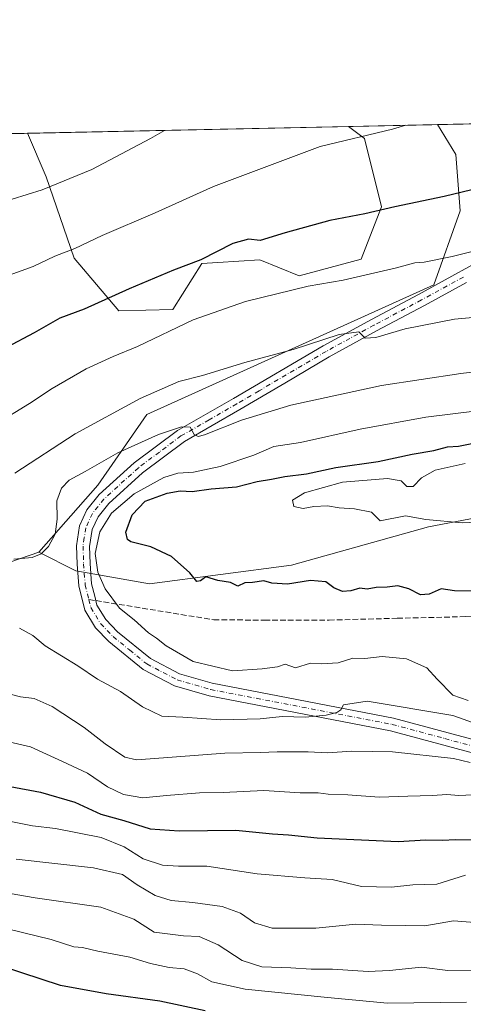
# Model space of a CAD drawing. Units: metres. Extents: x 644680 to 648134, y 4743833 to 4746219.
# Drawn here: x 646510 to 646641, y 4745929 to 4746219 of the extents above; entities that cross this region are included whole.
import ezdxf

# ---------------------------------------------------------------- set-up
doc = ezdxf.new("R2010")
doc.units = ezdxf.units.M
doc.header["$MEASUREMENT"] = 0
doc.linetypes.add('DGN Style 3', pattern=[2.307223458686699, 1.648016756204785, -0.6592067024819142])
doc.linetypes.add('DGN Style 4', pattern=[2.6384748266838614, 1.318413404963828, -0.6592067024819142, 0.001648016756204785, -0.6592067024819142])
for name, color, linetype, lineweight in [('Arbolado forestal CxS', 92, 'Continuous', 0), ('Comarca CxS', 21, 'Continuous', 0), ('Comunidad Autónoma CxS', 142, 'Continuous', 0), ('Curva de nivel maestra', 30, 'Continuous', 30), ('Curva de nivel normal', 30, 'Continuous', 0), ('Espacio natural protegido CxS', 121, 'Continuous', 0), ('Matorral CxS', 135, 'Continuous', 0), ('Municipio CxS', 4, 'Continuous', 0), ('Pastizal CxS', 92, 'Continuous', 0), ('Pista no pavimentada Cxs', 111, 'Continuous', 0), ('Pista no pavimentada eje', 91, 'DGN Style 4', 0), ('Provincia CxS', 1, 'Continuous', 0), ('Senda', 7, 'DGN Style 3', 0), ('Senda no paivmentada conexión', 7, 'DGN Style 3', 0)]:
    doc.layers.add(name, color=color, linetype=linetype, lineweight=lineweight)

# ---------------------------------------------------------------- blocks, each defined once
blk = doc.blocks.new('*U4')
at = {"layer": 'Arbolado forestal CxS', "color": 92, "linetype": 'Continuous', "lineweight": 0}
blk.add_polyline3d([(646700.2226999998, 4746082.615700001, 1331.942500000005), (646630.7023, 4746069.360099999, 1329.858699999997), (646590.3455999997, 4746058.139900001, 1326.088000000003), (646548.5708999997, 4746052.5987, 1322.559599999993), (646526.8764000004, 4746056.473900001, 1318.353199999998), (646515.9386999998, 4746061.902100001, 1311.743400000007), (646533.3570999998, 4746081.636499999, 1316.251099999994), (646547.8032999998, 4746102.431700001, 1310.825299999997), (646632.2739000004, 4746140.6647, 1306.414000000004), (646639.9543000003, 4746162.439099999, 1300.599400000006), (646638.6747000003, 4746179.090700001, 1296.990399999995), (646633.2823000001, 4746187.8595, 1295.015199999994), (646698.3800999997, 4746189.245100001, 1297.459600000002)], dxfattribs=at)
blk.add_polyline3d([(646610.8775000004, 4746148.219900001, 1302.9231), (646592.5865000002, 4746143.294299999, 1303.216499999995), (646581.0307, 4746148.0713, 1300.871599999999), (646568.6545000002, 4746147.2871, 1299.985000000001), (646563.9108999996, 4746146.9867, 1299.607300000003), (646555.3696999997, 4746133.427100001, 1302.435700000002), (646539.5028999997, 4746133.010299999, 1300.514500000005), (646526.3982999995, 4746148.542300001, 1294.874200000006), (646518.1583000004, 4746172.457900001, 1288.705700000006), (646512.6337000001, 4746185.2916, 1285.2785), (646607.0876000002, 4746187.301999999, 1293.702000000005), (646611.8620999996, 4746183.808300001, 1294.666700000002), (646616.8305000003, 4746163.6165, 1299.214300000007)], close=True, dxfattribs=at)
blk = doc.blocks.new('*U6')
at = {"layer": 'Pastizal CxS', "color": 92, "linetype": 'Continuous', "lineweight": 0}
blk.add_polyline3d([(646443.9157999996, 4746183.829, 1280.825800000006), (646512.6337000001, 4746185.2916, 1285.2785), (646518.1583000004, 4746172.457900001, 1288.705700000006), (646526.3982999995, 4746148.542300001, 1294.874200000006), (646539.5028999997, 4746133.010299999, 1300.514500000005), (646555.3696999997, 4746133.427100001, 1302.435700000002), (646563.9108999996, 4746146.9867, 1299.607300000003), (646568.6545000002, 4746147.2871, 1299.985000000001), (646581.0307, 4746148.0713, 1300.871599999999), (646592.5865000002, 4746143.294299999, 1303.216499999995), (646610.8775000004, 4746148.219900001, 1302.9231), (646616.8305000003, 4746163.6165, 1299.214300000007), (646611.8620999996, 4746183.808300001, 1294.666700000002), (646607.0876000002, 4746187.301999999, 1293.702000000005), (646633.2823000001, 4746187.8595, 1295.015199999994), (646638.6747000003, 4746179.090700001, 1296.990399999995), (646639.9543000003, 4746162.439099999, 1300.599400000006), (646632.2739000004, 4746140.6647, 1306.414000000004), (646547.8032999998, 4746102.431700001, 1310.825299999997), (646533.3570999998, 4746081.636499999, 1316.251099999994), (646515.9386999998, 4746061.902100001, 1311.743400000007), (646479.1448999997, 4746049.296900001, 1314.207500000004)], dxfattribs=at)
blk = doc.blocks.new('*U7')
at = {"layer": 'Matorral CxS', "color": 135, "linetype": 'Continuous', "lineweight": 0}
blk.add_polyline3d([(646290.3935000002, 4746054.512900001, 1248.628299999997), (646308.4631000003, 4746056.505100001, 1256.517999999997), (646330.9526000004, 4746057.827500001, 1266.495500000005), (646366.7795000002, 4746049.604900001, 1286.099300000002), (646398.4205, 4746055.1807, 1295.484700000001), (646419.6741000004, 4746023.770300001, 1295.111000000004), (646435.0349000003, 4746023.770099999, 1298.464200000002), (646446.6491, 4746039.761499999, 1305.097200000004), (646479.1448999997, 4746049.296900001, 1314.207500000004), (646515.9386999998, 4746061.902100001, 1311.743400000007), (646526.8764000004, 4746056.473900001, 1318.353199999998), (646548.5708999997, 4746052.5987, 1322.559599999993), (646590.3455999997, 4746058.139900001, 1326.088000000003), (646630.7023, 4746069.360099999, 1329.858699999997), (646700.2226999998, 4746082.615700001, 1331.942500000005)], dxfattribs=at)
blk = doc.blocks.new('*U9')
at = {"layer": 'Pista no pavimentada Cxs', "color": 111, "linetype": 'Continuous', "lineweight": 0}
for points in [[(646650.5100999996, 4746001.0101, 1310.772100000002), (646619.5301000001, 4746009.3201, 1313.322899999999), (646566.1001000004, 4746019.610099999, 1318.318700000003), (646555.9401000004, 4746022.5601, 1318.655599999998), (646546.6901000004, 4746027.380100001, 1318.549199999994), (646536.5500999996, 4746035.640100001, 1318.631599999993), (646532.6300999997, 4746039.690099999, 1318.666100000002), (646529.4901000002, 4746044.870100001, 1318.707399999999), (646527.7100999998, 4746052.030099999, 1318.849000000002), (646527.2301000003, 4746058.380100001, 1319.1348), (646527.0601000005, 4746063.8201, 1319.749100000001), (646527.9501, 4746069.690099999, 1321.059299999994), (646530.1001000004, 4746074.370100001, 1321.860300000001), (646533.7401000002, 4746078.880100001, 1321.842600000004), (646544.0500999996, 4746088.270099999, 1326.920899999997), (646556.7500999998, 4746097.770099999, 1317.516199999998), (646573.2801000001, 4746107.190099999, 1314.179300000003), (646599.6401000004, 4746122.670100001, 1311.768700000001), (646613.8551000003, 4746130.485099999, 1310.680900000007), (646627.7401000002, 4746137.840100001, 1307.864199999996), (646652.3800999997, 4746151.340100001, 1307.520199999999)], [(646641.8400999998, 4746141.340100001, 1308.081399999995), (646629.5000999998, 4746134.5801, 1311.557799999995), (646615.3800999997, 4746127.100099999, 1316.062300000005), (646601.4700999996, 4746119.450099999, 1311.513000000006), (646588.3400999998, 4746111.7401, 1315.8606), (646575.1501000002, 4746103.9901, 1319.343299999993), (646558.8701, 4746094.5601, 1317.594500000007), (646546.5000999998, 4746085.300100001, 1322.972699999999), (646536.5401, 4746076.2301, 1319.970100000006), (646533.3901000004, 4746072.3301, 1319.800700000007), (646531.6700999998, 4746068.5801, 1320.475399999996), (646530.9101, 4746063.600099999, 1320.325500000006), (646531.0701000001, 4746058.590100001, 1320.0579), (646531.5201000003, 4746052.640100001, 1319.377800000002), (646532.4301000005, 4746048.970100001, 1319.085099999997), (646533.0800999999, 4746046.360099999, 1319.024600000004), (646535.6901000004, 4746042.050100001, 1318.963600000003), (646539.1501000002, 4746038.470100001, 1318.952999999994), (646548.8101000005, 4746030.610099999, 1318.986699999994), (646557.3800999997, 4746026.140100001, 1318.972099999999), (646567.0000999998, 4746023.350099999, 1319.126900000003), (646620.4001000002, 4746013.0701, 1314.185100000002), (646651.5000999998, 4746004.720100001, 1312.495500000005)]]:
    blk.add_polyline3d(points, dxfattribs=at)

msp = doc.modelspace()

# ---------------------------------------------------------------- linework, layer by layer
at = {"layer": 'Arbolado forestal CxS', "color": 92, "linetype": 'Continuous', "lineweight": 0, "extrusion": (-0.0887885608039675, -0.001889818329935008, 0.9960487036571255), "elevation": -65092.15426537587, "flags": 128}
msp.add_lwpolyline([(-4731353.007600569, 744524.5386129664), (-4731353.00760057, 744619.388586055)], dxfattribs=at)
at = {"layer": 'Arbolado forestal CxS', "color": 92, "linetype": 'Continuous', "lineweight": 0, "extrusion": (-0.03750623182942272, -0.0007983163002707869, 0.9992960748772319), "elevation": -26747.63332068417, "flags": 128}
msp.add_lwpolyline([(-4731352.695480034, 747008.5083807294), (-4731352.695480034, 747073.6667918786)], dxfattribs=at)
at = {"layer": 'Arbolado forestal CxS', "color": 92, "linetype": 'Continuous', "lineweight": 0}
for points in [[(646512.6337000001, 4746185.2917, 1285.2785), (646518.1583000004, 4746172.457900001, 1288.705700000006), (646526.3982999995, 4746148.542300001, 1294.874200000006), (646539.5028999997, 4746133.010299999, 1300.514500000005), (646555.3696999997, 4746133.427100001, 1302.435700000002), (646563.9108999996, 4746146.9867, 1299.607300000003), (646568.6545000002, 4746147.2871, 1299.985000000001), (646581.0307, 4746148.0713, 1300.871599999999), (646592.5865000002, 4746143.294299999, 1303.216499999995), (646610.8775000004, 4746148.219900001, 1302.9231), (646616.8305000003, 4746163.6165, 1299.214300000007), (646611.8620999996, 4746183.808300001, 1294.666700000002), (646607.0873999996, 4746187.302100001, 1293.702000000005)], [(646633.2823000001, 4746187.8596, 1295.015199999994), (646638.6747000003, 4746179.090700001, 1296.990399999995), (646639.9543000003, 4746162.439099999, 1300.599400000006), (646632.2739000004, 4746140.6647, 1306.414000000004), (646547.8032999998, 4746102.431700001, 1310.825299999997), (646533.3570999998, 4746081.636499999, 1316.251099999994), (646515.9386999998, 4746061.902100001, 1311.743400000007)], [(646515.9386999998, 4746061.902100001, 1311.743400000007), (646526.8764000004, 4746056.473900001, 1318.353199999998), (646548.5708999997, 4746052.5987, 1322.559599999993), (646590.3455999997, 4746058.139900001, 1326.088000000003), (646630.7023, 4746069.360099999, 1329.858699999997), (646700.2226999998, 4746082.615700001, 1331.942500000005), (646744.7169000005, 4746081.242900001, 1333.015599999999), (646774.2083999999, 4746070.5867, 1332.1106), (646797.8569, 4746064.8575, 1331.118900000001), (646847.2472999999, 4746070.5985, 1332.031499999998), (646906.1586999996, 4746076.590500001, 1333.967799999999), (646960.9271000001, 4746080.633500001, 1338.364799999996), (647027.4883000003, 4746085.756300001, 1351.355599999995), (647050.3717, 4746086.671900001, 1354.060599999997), (647059.4890000002, 4746087.036699999, 1355.069300000003), (647077.5415000003, 4746080.454700001, 1353.868400000007), (647095.5091000004, 4746073.305500001, 1353.545400000003), (647114.5289000003, 4746078.0689, 1357.502900000007), (647119.3059, 4746087.0551, 1361.913199999995), (647123.5280999999, 4746094.997500001, 1363.472699999999), (647215.6505000005, 4746078.067500001, 1363.617599999998)]]:
    msp.add_polyline3d(points, dxfattribs=at)
at = {"layer": 'Comarca CxS', "color": 21, "linetype": 'Continuous', "lineweight": 0, "flags": 128}
msp.add_lwpolyline([(647407.6310000008, 4746032.075999998), (647464.0889999995, 4746025.8), (647500.9250000003, 4746033.076999999), (647561.7580000013, 4746045.095000001), (647736.1840000009, 4746096.944999999), (647768.1910000001, 4746105.556999999), (647924.6910000008, 4746132.359999999), (647969.5770000003, 4746080.67), (647998.8830000006, 4746027.59), (648004.3389999995, 4746017.706999999), (648008.6579999991, 4746009.884999999), (648089.8412179879, 4745976.045021782), (648134.4700011259, 4743905.469982543), (645558.1670461951, 4743850.653899349), (644728.9200010984, 4743833.009982541), (644680.2200011006, 4746146.289982519), (647369.692617526, 4746203.533478647), (647399.5130000003, 4746068.766000002)], close=True, dxfattribs=at)
at = {"layer": 'Comunidad Autónoma CxS', "color": 142, "linetype": 'Continuous', "lineweight": 0, "flags": 128}
msp.add_lwpolyline([(645558.1670461951, 4743850.653899349), (644728.9200010984, 4743833.009982541), (644680.2200011006, 4746146.289982519), (647369.692617526, 4746203.533478647), (648084.6100011258, 4746218.749982519), (648089.8412179879, 4745976.045021782), (648134.4700011259, 4743905.469982543)], close=True, dxfattribs=at)
at = {"layer": 'Curva de nivel maestra', "color": 30, "linetype": 'Continuous', "lineweight": 30, "flags": 128}
for points, elevation in [([(646645.9100000003, 4746169.220100001), (646635.2800000003, 4746166.640100001), (646620.7199999997, 4746163.670100001), (646611.9500000002, 4746161.5801), (646601.6399999997, 4746159.6501), (646588.4800000006, 4746155.960100001), (646581.0800000001, 4746153.7301), (646577.6600000003, 4746154.0801), (646573.1100000005, 4746152.8301), (646563.6799999997, 4746148.0601), (646555.6299999999, 4746145.0001), (646542.54, 4746139.450099999), (646529.3600000005, 4746133.460100001), (646522.1100000005, 4746130.800100001), (646514.5800000001, 4746126.4901), (646506.5, 4746122.1601)], 1300), ([(646644.1399999997, 4746050.450099999), (646638.29, 4746050.540100001), (646634.4199999999, 4746051.110099999), (646630.9100000003, 4746049.520099999), (646628.2800000003, 4746049.350099999), (646624.8799999999, 4746051.140100001), (646621.6500000004, 4746052.0001), (646618.5, 4746051.630100001), (646615.2300000006, 4746051.4801), (646612.6600000003, 4746050.9901), (646610.4400000004, 4746051.360099999), (646607.8300000001, 4746050.5701), (646605.3700000001, 4746050.360099999), (646602.7800000003, 4746051.420100001), (646600.4299999997, 4746053.210100001), (646595.9600000001, 4746053.630100001), (646589.1600000003, 4746052.520099999), (646584.5499999998, 4746052.800100001), (646582.1600000003, 4746053.530099999), (646578.9100000003, 4746052.9801), (646576.5700000003, 4746052.940099999), (646574.5700000003, 4746051.9301), (646572.3600000005, 4746053.0101), (646568.6299999999, 4746053.610099999), (646565.1299999999, 4746054.630100001), (646563.5199999996, 4746053.5101), (646562.5, 4746053.290100001), (646560.4100000003, 4746055.8301), (646555.0499999998, 4746060.6601), (646548.9400000004, 4746063.520099999), (646543.0800000001, 4746064.9901), (646542.0499999998, 4746065.6601), (646541.5800000001, 4746067.8101), (646543.4199999999, 4746072.9001), (646547.2999999998, 4746076.970100001), (646553.7199999997, 4746079.340100001), (646557.5599999997, 4746079.950099999), (646561.1500000004, 4746079.800100001), (646566.6600000003, 4746080.5801), (646574.1799999997, 4746081.1801), (646580.25, 4746082.700099999), (646584.4400000004, 4746083.450099999), (646588.3499999996, 4746084.2601), (646594.7300000006, 4746085.030099999), (646603.4100000003, 4746086.840100001), (646615.8700000001, 4746088.640100001), (646625.9100000003, 4746090.8101), (646632.25, 4746091.9101), (646636.25, 4746092.940099999), (646639.5099999999, 4746093.1501), (646646.7199999997, 4746094.620100001)], 1325), ([(646500.0300000003, 4745994.300100001), (646516.5, 4745991.200099999), (646526.5800000001, 4745988.2601), (646534.25, 4745984.800100001), (646541.04, 4745982.860099999), (646548.7400000002, 4745980.450099999), (646557.25, 4745979.840100001), (646574, 4745980.050100001), (646584.75, 4745979.020099999), (646589.4900000002, 4745978.670100001), (646597.9100000003, 4745977.8201), (646621.7199999997, 4745976.720100001), (646629.9100000003, 4745977.170100001), (646634.6600000003, 4745977.100099999), (646638.7599999999, 4745977.300100001), (646643.4800000006, 4745977.2401)], 1300), ([(646564.9000000004, 4745926.890100001), (646551.5800000001, 4745929.6601), (646535.7800000003, 4745931.8201), (646522.3799999999, 4745934.300100001), (646499.2199999997, 4745941.870100001)], 1275)]:
    msp.add_lwpolyline(points, dxfattribs=dict(at, elevation=elevation))
at = {"layer": 'Curva de nivel normal', "color": 30, "linetype": 'Continuous', "lineweight": 0, "flags": 128}
for points, elevation in [([(646507.25, 4746143.51), (646514.2800000003, 4746146.109999999), (646520.7100000001, 4746149.140000001), (646526.6100000005, 4746151.4), (646534.5800000001, 4746155.180000001), (646550.25, 4746161.82), (646567.3499999996, 4746169.640000001), (646598.7599999999, 4746181.41), (646620.0499999998, 4746186.52), (646624.0345000002, 4746187.662799999)], 1295), ([(646503.5800000001, 4746164.529999999), (646516.9100000003, 4746168.640000001), (646531.5800000001, 4746174.66), (646548.7999999998, 4746183.74), (646552.9133000001, 4746186.149)], 1290), ([(646503.25, 4746099.630000001), (646513.25, 4746105.680000001), (646519.9100000003, 4746110.140000001), (646529.9100000003, 4746115.939999999), (646537.8499999996, 4746119.600000001), (646545.0300000003, 4746122.480000001), (646561.3799999999, 4746130.369999999), (646576.8099999997, 4746135.800000001), (646595.2300000006, 4746140.220000001), (646605.5599999997, 4746142.060000001), (646621.2599999999, 4746145.619999999), (646626.6299999999, 4746147.100000001), (646629.4400000004, 4746147.33), (646637.6799999997, 4746148.970000001), (646651.9100000003, 4746152.560000001)], 1305), ([(646508.8899999997, 4746085.220000001), (646526.6500000004, 4746096.82), (646545.8200000003, 4746107.16), (646557.2000000002, 4746112.180000001), (646564.1900000004, 4746113.980000001), (646576.5800000001, 4746117.789999999), (646590.8600000005, 4746121.65), (646604.4000000004, 4746126.050000001), (646610.1399999997, 4746126.789999999), (646612.0199999996, 4746125), (646615.1699999999, 4746125.15), (646623.8399999999, 4746127.75), (646638.3399999999, 4746130.550000001), (646657.6600000003, 4746132.300000001)], 1310), ([(646663.8200000003, 4746117.4), (646640.2300000006, 4746114.550000001), (646616.8200000003, 4746110.99), (646590.1799999997, 4746105.26), (646575.6500000004, 4746100.82), (646564.6900000004, 4746096.49), (646562.8899999997, 4746096.01), (646561.6600000003, 4746096.619999999), (646560.5599999997, 4746098.710000001), (646557.9500000002, 4746098.810000001), (646551.2400000002, 4746096.630000001), (646539.2199999997, 4746091.199999999), (646529.5700000003, 4746085.680000001), (646524.9100000003, 4746083.130000001), (646522.6200000001, 4746080.74), (646521.2400000002, 4746077.01), (646521.3700000001, 4746071.600000001), (646520.8099999997, 4746067.230000001), (646518.8399999999, 4746063.57), (646516.6200000001, 4746061.430000001), (646514, 4746060.4), (646508.5999999996, 4746059.9)], 1315), ([(646642.3899999997, 4746018.220000001), (646637.8300000001, 4746019.810000001), (646633.2199999997, 4746024.529999999), (646630.1900000004, 4746027.84), (646624.2000000002, 4746030.560000001), (646617.0599999997, 4746031.230000001), (646611.9500000002, 4746030.65), (646608.3899999997, 4746030.730000001), (646604.1200000001, 4746029.369999999), (646599.2199999997, 4746029), (646595.9100000003, 4746029.199999999), (646591.4800000006, 4746027.890000001), (646588.4800000006, 4746028.92), (646586.25, 4746028.15), (646581.75, 4746027.600000001), (646572.9299999997, 4746027.01), (646561.4000000004, 4746029.720000001), (646553.4199999999, 4746034.34), (646550.5700000003, 4746036.640000001), (646548.2599999999, 4746038.180000001), (646544.0199999996, 4746042), (646539.7599999999, 4746045.41), (646535.5, 4746051.15), (646533.3200000003, 4746056.039999999), (646532.5899999999, 4746061.51), (646533.9299999997, 4746067.960000001), (646537.3399999999, 4746073.41), (646544.0599999997, 4746079.15), (646552.7300000006, 4746083.939999999), (646556.8899999997, 4746085.220000001), (646561.4600000001, 4746085.52), (646569.2999999998, 4746087.189999999), (646579.29, 4746090.460000001), (646585.1200000001, 4746093), (646593.0199999996, 4746094.199999999), (646610.5999999996, 4746098.130000001), (646629.9100000003, 4746101.640000001), (646644.9800000006, 4746103.51)], 1320), ([(646651.9100000003, 4746071.029999999), (646640.5800000001, 4746070.529999999), (646629.8600000005, 4746071.59), (646623.8799999999, 4746072.600000001), (646616.4800000006, 4746071.130000001), (646613.9199999999, 4746073.720000001), (646608.8499999996, 4746074.730000001), (646604.4199999999, 4746075.02), (646600.9299999997, 4746075.609999999), (646596.9000000004, 4746075.369999999), (646593.7800000003, 4746074.800000001), (646591.04, 4746075.42), (646590.6799999997, 4746077.199999999), (646594.1900000004, 4746079.449999999), (646605.3399999999, 4746082.58), (646618.6399999997, 4746083.609999999), (646622.6399999997, 4746082.960000001), (646624.2599999999, 4746081.24), (646626.1100000005, 4746081.24), (646628.6100000005, 4746083.84), (646632.6399999997, 4746086.100000001), (646641.4800000006, 4746088)], 1330), ([(646510.2599999999, 4746039.58), (646514.1799999997, 4746037.4), (646517.8700000001, 4746034.33), (646527.4800000006, 4746028.460000001), (646533.2800000003, 4746024.539999999), (646540.0099999999, 4746020.91), (646546.4900000002, 4746016.350000001), (646552.2100000001, 4746013.65), (646558.3899999997, 4746013.369999999), (646569.5800000001, 4746012.5), (646581.1399999997, 4746012.84), (646587.5700000003, 4746013.480000001), (646594.4299999997, 4746013.380000001), (646600.5800000001, 4746013.880000001), (646603.7300000006, 4746014.66), (646604.8600000005, 4746015.480000001), (646605.6799999997, 4746017.01), (646612.5800000001, 4746018.060000001), (646637.8499999996, 4746013.810000001), (646645.3200000003, 4746011.17)], 1315), ([(646642.9600000001, 4746000.02), (646638, 4746001.199999999), (646620.0599999997, 4746003.08), (646608.1500000004, 4746003.359999999), (646600.9699999997, 4746002.84), (646595.25, 4746003.140000001), (646586.1699999999, 4746003.16), (646581.2400000002, 4746002.890000001), (646570.7699999996, 4746002.76), (646548.7000000002, 4746001.02), (646544.7000000002, 4746000.800000001), (646541.29, 4746001.600000001), (646535.4699999997, 4746005.52), (646529.3200000003, 4746010.279999999), (646519.9100000003, 4746016.5), (646514.5800000001, 4746018.789999999), (646510.5800000001, 4746019.350000001), (646503.2400000002, 4746021.180000001)], 1310), ([(646643.7400000002, 4745990.439999999), (646639.6200000001, 4745990.27), (646636.1100000005, 4745990.58), (646631.8499999996, 4745990.26), (646624.5800000001, 4745990.09), (646616.1600000003, 4745989.800000001), (646606.9100000003, 4745990.49), (646601.1600000003, 4745990.689999999), (646598.1699999999, 4745991.039999999), (646592.9400000004, 4745991.08), (646582.1699999999, 4745991.710000001), (646570.25, 4745991.15), (646563.25, 4745991), (646553.5800000001, 4745990.300000001), (646546.5800000001, 4745989.600000001), (646540.9100000003, 4745990.52), (646536.2300000006, 4745992.789999999), (646530.29, 4745996.859999999), (646522.9800000006, 4746000.32), (646513.4800000006, 4746004.560000001), (646501.0599999997, 4746007.430000001)], 1305), ([(646641.5800000001, 4745966.800000001), (646633.1200000001, 4745964.130000001), (646626.0499999998, 4745964), (646619.7800000003, 4745963.230000001), (646610.9100000003, 4745963.430000001), (646602.3499999996, 4745965.5), (646594.2199999997, 4745966.01), (646580.2400000002, 4745967.230000001), (646565.4699999997, 4745969.449999999), (646557.0999999996, 4745969.42), (646552.3899999997, 4745969.710000001), (646546.6600000003, 4745971.65), (646541.0999999996, 4745975.15), (646534.29, 4745977.859999999), (646520.8899999997, 4745980.5), (646514.0800000001, 4745981.369999999), (646506.2999999998, 4745982.880000001)], 1295), ([(646645.4800000006, 4745952.789999999), (646638.0300000003, 4745953.34), (646629.5800000001, 4745951.850000001), (646623.9100000003, 4745952.02), (646616.8700000001, 4745952.050000001), (646609.3099999997, 4745952.390000001), (646597.5499999998, 4745951.16), (646584.6900000004, 4745951.199999999), (646579.4600000001, 4745952.74), (646575.29, 4745955.600000001), (646569.9800000006, 4745957.600000001), (646561.3200000003, 4745958.789999999), (646554.9100000003, 4745959.289999999), (646550.25, 4745960.82), (646544.9299999997, 4745964), (646540.6399999997, 4745967), (646532.0300000003, 4745968.960000001), (646509.3099999997, 4745971.550000001)], 1290), ([(646648.8899999997, 4745938.65), (646636.3799999999, 4745938.75), (646628.5800000001, 4745939.699999999), (646619.1699999999, 4745938.75), (646612.9600000001, 4745938.41), (646602.3899999997, 4745939.15), (646596.1200000001, 4745939.100000001), (646590.1100000005, 4745939.5), (646581.6399999997, 4745939.84), (646575.8700000001, 4745941.619999999), (646568.7300000006, 4745946.300000001), (646563.1299999999, 4745948.779999999), (646558.5999999996, 4745948.91), (646549.9299999997, 4745950.029999999), (646543.9400000004, 4745953.800000001), (646534.25, 4745957.369999999), (646514.9100000003, 4745960.119999999), (646496.1699999999, 4745963.350000001)], 1285), ([(646641.8799999999, 4745929.359999999), (646618.5800000001, 4745929.140000001), (646600.9000000004, 4745930.76), (646576.75, 4745933.210000001), (646566.9100000003, 4745935.34), (646562.6299999999, 4745937.74), (646558.79, 4745939.25), (646554.2999999998, 4745939.600000001), (646548.8300000001, 4745940.779999999), (646542.7999999998, 4745942.689999999), (646533.3600000005, 4745944.42), (646528.7999999998, 4745945.460000001), (646526.25, 4745945.74), (646519.5800000001, 4745947.810000001), (646502.6600000003, 4745952.02)], 1280)]:
    msp.add_lwpolyline(points, dxfattribs=dict(at, elevation=elevation))
at = {"layer": 'Espacio natural protegido CxS', "color": 121, "linetype": 'Continuous', "lineweight": 0, "flags": 128}
msp.add_lwpolyline([(645558.1670461951, 4743850.653899349), (644728.9200010984, 4743833.009982541), (644680.2200011006, 4746146.289982519), (647369.692617526, 4746203.533478647), (648084.6100011258, 4746218.749982519), (648089.8412179879, 4745976.045021782), (648134.4700011259, 4743905.469982543)], close=True, dxfattribs=at)
msp.add_lwpolyline([(645558.1670461951, 4743850.653899349), (644728.9200010984, 4743833.009982541), (644680.2200011006, 4746146.289982519), (647369.692617526, 4746203.533478647), (648084.6100011258, 4746218.749982519), (648089.8412179879, 4745976.045021782), (648134.4700011259, 4743905.469982543)], close=True, dxfattribs=at)
at = {"layer": 'Matorral CxS', "color": 135, "linetype": 'Continuous', "lineweight": 0, "extrusion": (0.05981602270551009, 0.02049239082143028, 0.9979990507741557), "elevation": 137239.2860973466, "flags": 128}
msp.add_lwpolyline([(4280350.601468489, -2145425.89363716), (4280350.60146849, -2145386.922537942)], dxfattribs=at)
at = {"layer": 'Matorral CxS', "color": 135, "linetype": 'Continuous', "lineweight": 0}
msp.add_polyline3d([(646515.9386999998, 4746061.902100001, 1311.743400000007), (646526.8764000004, 4746056.473900001, 1318.353199999998), (646548.5708999997, 4746052.5987, 1322.559599999993), (646590.3455999997, 4746058.139900001, 1326.088000000003), (646630.7023, 4746069.360099999, 1329.858699999997), (646700.2226999998, 4746082.615700001, 1331.942500000005), (646744.7169000005, 4746081.242900001, 1333.015599999999), (646774.2083999999, 4746070.5867, 1332.1106), (646797.8569, 4746064.8575, 1331.118900000001), (646847.2472999999, 4746070.5985, 1332.031499999998), (646906.1586999996, 4746076.590500001, 1333.967799999999), (646960.9271000001, 4746080.633500001, 1338.364799999996), (647027.4883000003, 4746085.756300001, 1351.355599999995), (647050.3717, 4746086.671900001, 1354.060599999997), (647059.4890000002, 4746087.036699999, 1355.069300000003), (647077.5415000003, 4746080.454700001, 1353.868400000007), (647095.5091000004, 4746073.305500001, 1353.545400000003), (647114.5289000003, 4746078.0689, 1357.502900000007), (647119.3059, 4746087.0551, 1361.913199999995), (647123.5280999999, 4746094.997500001, 1363.472699999999), (647215.6505000005, 4746078.067500001, 1363.617599999998)], dxfattribs=at)
at = {"layer": 'Municipio CxS', "color": 4, "linetype": 'Continuous', "lineweight": 0, "flags": 128}
msp.add_lwpolyline([(647407.6310000008, 4746032.075999998), (647464.0889999995, 4746025.8), (647500.9250000003, 4746033.076999999), (647561.7580000013, 4746045.095000001), (647736.1840000009, 4746096.944999999), (647768.1910000001, 4746105.556999999), (647924.6910000008, 4746132.359999999), (647969.5770000003, 4746080.67), (647998.8830000006, 4746027.59), (648004.3389999995, 4746017.706999999), (648008.6579999991, 4746009.884999999), (648089.8412179879, 4745976.045021782), (648134.4700011259, 4743905.469982543), (645558.1670461951, 4743850.653899349), (644728.9200010984, 4743833.009982541), (644680.2200011006, 4746146.289982519), (647369.692617526, 4746203.533478647), (647399.5130000003, 4746068.766000002)], close=True, dxfattribs=at)
at = {"layer": 'Pastizal CxS', "color": 92, "linetype": 'Continuous', "lineweight": 0, "extrusion": (-0.0500465684789789, -0.00106513361298876, 0.998746317376873), "elevation": -36123.70940417941, "flags": 128}
msp.add_lwpolyline([(-4731354.225212988, 746577.9116168855), (-4731354.225212987, 746604.1452374423)], dxfattribs=at)
at = {"layer": 'Pastizal CxS', "color": 92, "linetype": 'Continuous', "lineweight": 0, "extrusion": (-0.06463188624456821, -0.001375630792818649, 0.9979082257003352), "elevation": -47031.73964505674, "flags": 128}
msp.add_lwpolyline([(-4731353.299849657, 745812.4984130401), (-4731353.299849657, 745881.3760528086)], dxfattribs=at)
at = {"layer": 'Pastizal CxS', "color": 92, "linetype": 'Continuous', "lineweight": 0, "extrusion": (0.05981602270551009, 0.02049239082143028, 0.9979990507741557), "elevation": 137239.2860973466, "flags": 128}
msp.add_lwpolyline([(4280350.601468489, -2145425.89363716), (4280350.60146849, -2145386.922537942)], dxfattribs=at)
at = {"layer": 'Pastizal CxS', "color": 92, "linetype": 'Continuous', "lineweight": 0}
for points in [[(646512.6337000001, 4746185.2917, 1285.2785), (646518.1583000004, 4746172.457900001, 1288.705700000006), (646526.3982999995, 4746148.542300001, 1294.874200000006), (646539.5028999997, 4746133.010299999, 1300.514500000005), (646555.3696999997, 4746133.427100001, 1302.435700000002), (646563.9108999996, 4746146.9867, 1299.607300000003), (646568.6545000002, 4746147.2871, 1299.985000000001), (646581.0307, 4746148.0713, 1300.871599999999), (646592.5865000002, 4746143.294299999, 1303.216499999995), (646610.8775000004, 4746148.219900001, 1302.9231), (646616.8305000003, 4746163.6165, 1299.214300000007), (646611.8620999996, 4746183.808300001, 1294.666700000002), (646607.0873999996, 4746187.302100001, 1293.702000000005)], [(646633.2823000001, 4746187.8596, 1295.015199999994), (646638.6747000003, 4746179.090700001, 1296.990399999995), (646639.9543000003, 4746162.439099999, 1300.599400000006), (646632.2739000004, 4746140.6647, 1306.414000000004), (646547.8032999998, 4746102.431700001, 1310.825299999997), (646533.3570999998, 4746081.636499999, 1316.251099999994), (646515.9386999998, 4746061.902100001, 1311.743400000007)]]:
    msp.add_polyline3d(points, dxfattribs=at)
at = {"layer": 'Pista no pavimentada Cxs', "color": 111, "linetype": 'Continuous', "lineweight": 0}
for points in [[(646650.5100999996, 4746001.0101, 1310.772100000002), (646619.5301000001, 4746009.3201, 1313.322899999999), (646566.1001000004, 4746019.610099999, 1318.318700000003), (646555.9401000004, 4746022.5601, 1318.655599999998), (646546.6901000004, 4746027.380100001, 1318.549199999994), (646536.5500999996, 4746035.640100001, 1318.631599999993), (646532.6300999997, 4746039.690099999, 1318.666100000002), (646529.4901000002, 4746044.870100001, 1318.707399999999), (646527.7100999998, 4746052.030099999, 1318.849000000002), (646527.2301000003, 4746058.380100001, 1319.1348), (646527.0601000005, 4746063.8201, 1319.749100000001), (646527.9501, 4746069.690099999, 1321.059299999994), (646530.1001000004, 4746074.370100001, 1321.860300000001), (646533.7401000002, 4746078.880100001, 1321.842600000004), (646544.0500999996, 4746088.270099999, 1326.920899999997), (646556.7500999998, 4746097.770099999, 1317.516199999998), (646573.2801000001, 4746107.190099999, 1314.179300000003), (646599.6401000004, 4746122.670100001, 1311.768700000001), (646613.8551000003, 4746130.485099999, 1310.680900000007), (646627.7401000002, 4746137.840100001, 1307.864199999996), (646652.3800999997, 4746151.340100001, 1307.520199999999)], [(646641.8400999998, 4746141.340100001, 1308.081399999995), (646629.5000999998, 4746134.5801, 1311.557799999995), (646615.3800999997, 4746127.100099999, 1316.062300000005), (646601.4700999996, 4746119.450099999, 1311.513000000006), (646588.3400999998, 4746111.7401, 1315.8606), (646575.1501000002, 4746103.9901, 1319.343299999993), (646558.8701, 4746094.5601, 1317.594500000007), (646546.5000999998, 4746085.300100001, 1322.972699999999), (646536.5401, 4746076.2301, 1319.970100000006), (646533.3901000004, 4746072.3301, 1319.800700000007), (646531.6700999998, 4746068.5801, 1320.475399999996), (646530.9101, 4746063.600099999, 1320.325500000006), (646531.0701000001, 4746058.590100001, 1320.0579), (646531.5201000003, 4746052.640100001, 1319.377800000002), (646532.4301000005, 4746048.970100001, 1319.085099999997), (646533.0800999999, 4746046.360099999, 1319.024600000004), (646535.6901000004, 4746042.050100001, 1318.963600000003), (646539.1501000002, 4746038.470100001, 1318.952999999994), (646548.8101000005, 4746030.610099999, 1318.986699999994), (646557.3800999997, 4746026.140100001, 1318.972099999999), (646567.0000999998, 4746023.350099999, 1319.126900000003), (646620.4001000002, 4746013.0701, 1314.185100000002), (646651.5000999998, 4746004.720100001, 1312.495500000005)]]:
    msp.add_polyline3d(points, dxfattribs=at)
at = {"layer": 'Pista no pavimentada eje', "color": 91, "linetype": 'DGN Style 4', "lineweight": 0}
for points in [[(646640.9501, 4746142.965100001, 1307.192999999999), (646628.6201, 4746136.210100001, 1309.356199999995), (646614.6174999997, 4746128.792500001, 1313.061000000002), (646607.5450999998, 4746124.905099999, 1311.601500000004), (646600.5551000005, 4746121.0601, 1311.5141), (646580.8101000005, 4746109.465100001, 1317.880499999999), (646574.2150999998, 4746105.590100001, 1316.456699999995), (646566.0751, 4746100.8751, 1316.138300000006), (646557.8101000005, 4746096.165100001, 1316.714399999997), (646551.4600999998, 4746091.415100001, 1323.066999999996), (646545.2751000002, 4746086.7851, 1324.848499999993), (646535.1401000004, 4746077.5551, 1320.432400000005), (646531.7451, 4746073.350099999, 1320.303199999995), (646529.8101000005, 4746069.1351, 1320.603799999997), (646529.3651000002, 4746066.200099999, 1320.166700000002), (646528.9851000002, 4746063.710100001, 1319.841700000004), (646529.1501000002, 4746058.485099999, 1319.516499999998), (646529.6151000002, 4746052.335100001, 1319.092399999994), (646530.6914999997, 4746048.0011, 1318.962299999999)], [(646530.6914999997, 4746048.0011, 1318.962299999999), (646531.2851, 4746045.6151, 1318.793099999995), (646534.1601, 4746040.870100001, 1318.773700000005), (646537.8501000004, 4746037.0551, 1318.715899999996), (646542.6801000005, 4746033.1251, 1318.767200000002), (646547.7500999998, 4746028.995100001, 1318.736699999994), (646556.6601, 4746024.350099999, 1318.7932), (646566.5500999996, 4746021.4801, 1318.552400000001), (646619.9650999998, 4746011.1951, 1313.678700000004), (646635.5151000004, 4746007.020099999, 1312.411800000002), (646651.0050999997, 4746002.8651, 1311.470499999996)]]:
    msp.add_polyline3d(points, dxfattribs=at)
at = {"layer": 'Provincia CxS', "color": 1, "linetype": 'Continuous', "lineweight": 0, "flags": 128}
msp.add_lwpolyline([(645558.1670461951, 4743850.653899349), (644728.9200010984, 4743833.009982541), (644680.2200011006, 4746146.289982519), (647369.692617526, 4746203.533478647), (648084.6100011258, 4746218.749982519), (648089.8412179879, 4745976.045021782), (648134.4700011259, 4743905.469982543)], close=True, dxfattribs=at)
at = {"layer": 'Senda', "color": 7, "linetype": 'DGN Style 3', "lineweight": 0}
msp.add_polyline3d([(646532.7550999997, 4746047.664999999, 1319.029699999999), (646567.4501, 4746042.015100001, 1323.562099999996), (646582.3901000004, 4746041.905099999, 1323.472899999993), (646601.3951000003, 4746041.925100001, 1323.724400000006), (646621.4501, 4746042.4451, 1323.712599999999), (646641.5800999999, 4746042.9451, 1324.3171), (646652.2950999998, 4746042.280099999, 1324.107699999993), (646663.0800999999, 4746041.6151, 1324.038499999995), (646665.4101, 4746041.720100001, 1324.064599999998), (646667.9101, 4746041.8301, 1324.0861), (646670.1851000005, 4746042.3301, 1324.121199999994), (646672.6501000002, 4746042.8751, 1324.219500000007), (646720.8267000001, 4746060.433700001, 1329.012000000002)], dxfattribs=at)
at = {"layer": 'Senda no paivmentada conexión', "color": 7, "linetype": 'DGN Style 3', "lineweight": 0, "extrusion": (-0.03180083432023464, 0.005179424519913247, 0.9994808054676085), "elevation": 5339.85948822978, "flags": 128}
msp.add_lwpolyline([(-4788255.87404386, -124709.5587492689), (-4788255.874043859, -124707.466871899)], dxfattribs=at)

# ---------------------------------------------------------------- block references
at = {"layer": 'Arbolado forestal CxS', "color": 92, "linetype": 'Continuous', "lineweight": 0}
msp.add_blockref('*U4', (0, 0), dxfattribs=at)
at = {"layer": 'Matorral CxS', "color": 135, "linetype": 'Continuous', "lineweight": 0}
msp.add_blockref('*U7', (0, 0), dxfattribs=at)
at = {"layer": 'Pastizal CxS', "color": 92, "linetype": 'Continuous', "lineweight": 0}
msp.add_blockref('*U6', (0, 0), dxfattribs=at)
at = {"layer": 'Pista no pavimentada Cxs', "color": 111, "linetype": 'Continuous', "lineweight": 0}
msp.add_blockref('*U9', (0, 0), dxfattribs=at)

doc.saveas('drawing.dxf')
